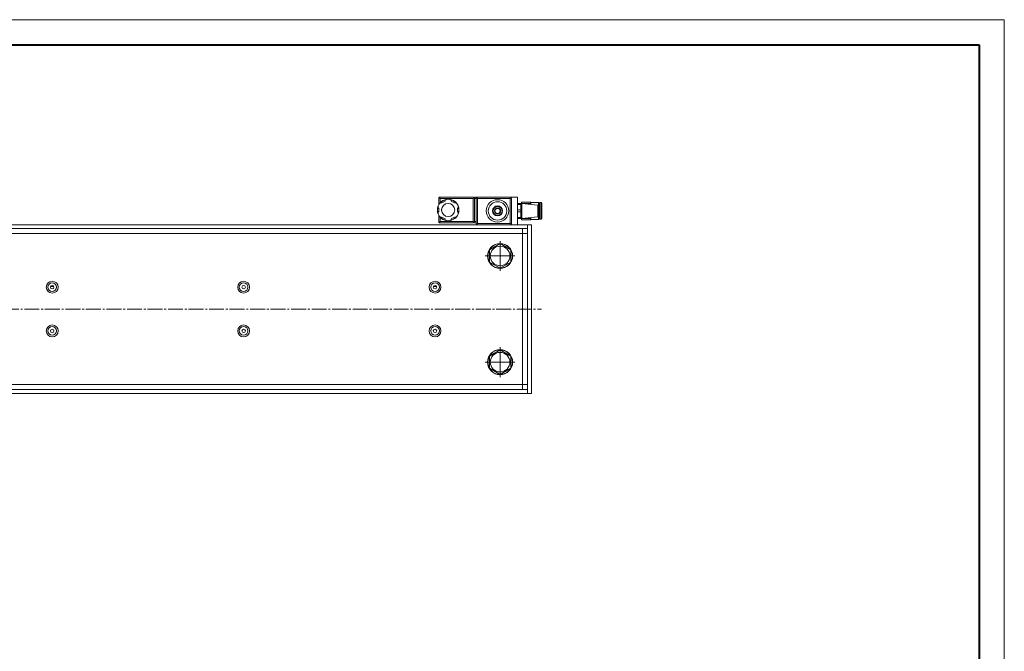
# Model space of a CAD drawing. Units: millimetres. Extents: x 0 to 1771, y -1 to 1188.
# Drawn here: x 893 to 1680, y 683 to 1188 of the extents above; entities that cross this region are included whole.
import ezdxf

# ---------------------------------------------------------------- set-up
doc = ezdxf.new("R2010")
doc.units = ezdxf.units.MM
for name, pattern in [('K5LT_AXLED', [16.4, 11.9, -1.5, 1.5, -1.5]), ('K5LT_BASIC', [0]), ('K5LT_THIN', [0])]:
    doc.linetypes.add(name, pattern=pattern)
for name, color, linetype, true_color in [('FOR', 7, 'Continuous', 0xffffff), ('OSI', 2, 'Continuous', 0xffff00), ('R', 1, 'Continuous', 0xff0000), ('WELDING', 7, 'Continuous', 0xffffff)]:
    doc.layers.add(name, color=color, linetype=linetype, true_color=true_color)

msp = doc.modelspace()

# ---------------------------------------------------------------- linework, layer by layer
at = {"layer": 'FOR', "color": 7, "linetype": 'K5LT_THIN', "lineweight": 18}
for p, q in [((0, 1188), (1680, 1188)), ((1680, 1188), (1680, 0))]:
    msp.add_line(p, q, dxfattribs=at)
at = {"layer": 'FOR', "color": 5, "linetype": 'K5LT_BASIC', "lineweight": 40, "true_color": 0x0000ff}
for p, q in [((80, 1168), (1660, 1168)), ((1660, 1168), (1660, 20))]:
    msp.add_line(p, q, dxfattribs=at)
at = {"layer": 'OSI', "color": 30, "linetype": 'K5LT_AXLED', "lineweight": 18, "true_color": 0xff8000}
for p, q in [((1276.95, 998.97), (1276.95, 1010.97)), ((1276.95, 998.97), (1264.95, 998.97)), ((1276.95, 998.97), (1276.95, 986.97)), ((1276.95, 998.97), (1288.95, 998.97)), ((535.95, 956.47), (1309.95, 956.47)), ((1276.95, 913.97), (1276.95, 925.97)), ((1276.95, 913.97), (1264.95, 913.97)), ((1276.95, 913.97), (1288.95, 913.97)), ((1276.95, 913.97), (1276.95, 901.97))]:
    msp.add_line(p, q, dxfattribs=at)
at = {"layer": 'R', "color": 7, "linetype": 'K5LT_THIN', "lineweight": 18}
for p, q in [((1227.55, 1039.18), (1227.55, 1037.22)), ((1227.95, 1044.97), (1227.95, 1039.98)), ((1228.24, 1045.67), (1228.95, 1044.97)), ((1228.95, 1044.97), (1228.24, 1045.67)), ((1230.2, 1041.81), (1228.5, 1040.83)), ((1228.95, 1045.97), (1255.45, 1045.97)), ((1228.95, 1044.97), (1228.95, 1041.39)), ((1228.95, 1044.97), (1255.45, 1044.97)), ((1230.45, 1041.38), (1230.2, 1041.81)), ((1233.05, 1042.88), (1230.45, 1041.38)), ((1234.5, 1044.29), (1232.8, 1043.31)), ((1232.8, 1043.31), (1233.05, 1042.88)), ((1238.1, 1043.31), (1236.4, 1044.29)), ((1237.85, 1042.88), (1238.1, 1043.31)), ((1240.45, 1041.38), (1237.85, 1042.88)), ((1240.7, 1041.81), (1240.45, 1041.38)), ((1242.4, 1040.83), (1240.7, 1041.81)), ((1243.35, 1037.22), (1243.35, 1039.18)), ((1256.16, 1045.67), (1255.45, 1044.97)), ((1255.45, 1044.97), (1255.45, 1026.47)), ((1256.45, 1044.97), (1256.45, 1045.97)), ((1256.45, 1045.97), (1257.95, 1045.97)), ((1256.45, 1044.97), (1256.45, 1026.47)), ((1256.45, 1044.97), (1257.95, 1044.97)), ((1257.95, 1045.97), (1257.95, 1044.97)), ((1257.95, 1044.97), (1257.95, 1026.47)), ((1258.45, 1045.83), (1258.45, 1045.47)), ((1258.45, 1045.47), (1258.95, 1044.97)), ((1258.95, 1044.97), (1258.45, 1045.47)), ((1284.95, 1045.97), (1258.95, 1045.97)), ((1258.95, 1044.97), (1258.95, 1024.97)), ((1284.95, 1044.97), (1258.95, 1044.97)), ((1290.95, 1045.97), (1284.95, 1045.97)), ((1285.66, 1045.67), (1284.95, 1044.97)), ((1284.95, 1044.97), (1284.95, 1024.97)), ((1285.95, 1044.97), (1285.95, 1024.97)), ((1290.95, 1023.97), (1290.95, 1045.97)), ((1290.95, 1040.97), (1293.45, 1040.97)), ((1290.95, 1040.13), (1293.45, 1040.13)), ((1293.45, 1040.97), (1294.45, 1040.97)), ((1293.45, 1040.13), (1293.45, 1040.97)), ((1293.45, 1037.97), (1293.45, 1040.13)), ((1293.95, 1041.97), (1293.95, 1040.97)), ((1293.95, 1041.97), (1294.11, 1041.97)), ((1294.11, 1041.97), (1301.29, 1041.97)), ((1294.11, 1041.97), (1294.11, 1041.03)), ((1301.29, 1041.03), (1294.11, 1041.03)), ((1307.18, 1039.63), (1294.45, 1040.97)), ((1294.45, 1040.97), (1294.45, 1028.97)), ((1301.29, 1041.97), (1301.29, 1041.03)), ((1301.29, 1041.97), (1301.45, 1041.97)), ((1301.45, 1041.97), (1301.45, 1040.23)), ((1301.45, 1041.82), (1307.65, 1041.82)), ((1307.18, 1039.63), (1307.18, 1030.31)), ((1307.45, 1039.33), (1307.45, 1030.6)), ((1307.95, 1041.52), (1307.65, 1041.82)), ((1307.65, 1041.82), (1307.65, 1034.97)), ((1307.95, 1041.52), (1307.95, 1034.97)), ((1307.95, 1039.52), (1308.15, 1039.52)), ((1308.15, 1039.52), (1308.15, 1030.42)), ((1308.85, 1041.47), (1309.05, 1041.67)), ((1308.85, 1041.47), (1308.85, 1028.47)), ((1309.05, 1041.67), (1309.05, 1028.27)), ((1309.05, 1041.67), (1309.95, 1041.67)), ((1309.95, 1041.67), (1309.95, 1034.97)), ((1310.45, 1040.8), (1309.95, 1041.67)), ((1310.45, 1040.8), (1310.45, 1034.97)), ((1227.55, 1037.22), (1228.05, 1037.22)), ((1227.55, 1034.22), (1227.55, 1032.26)), ((1228.05, 1034.22), (1227.55, 1034.22)), ((1227.95, 1031.46), (1227.95, 1026.47)), ((1228.05, 1037.22), (1228.05, 1034.22)), ((1230.25, 1035), (1230.25, 1036.44)), ((1242.85, 1034.22), (1242.85, 1037.22)), ((1242.85, 1037.22), (1243.35, 1037.22)), ((1243.35, 1034.22), (1242.85, 1034.22)), ((1243.35, 1032.26), (1243.35, 1034.22)), ((1290.95, 1035.8), (1293.45, 1035.8)), ((1290.95, 1034.13), (1293.45, 1034.13)), ((1293.45, 1035.8), (1293.45, 1037.97)), ((1293.45, 1034.13), (1293.45, 1035.8)), ((1293.45, 1031.97), (1293.45, 1034.13)), ((1293.45, 1029.8), (1293.45, 1031.97)), ((1307.65, 1034.97), (1307.65, 1028.12)), ((1307.95, 1034.97), (1307.95, 1028.42)), ((1309.95, 1034.97), (1309.95, 1028.27)), ((1310.45, 1034.97), (1310.45, 1029.13)), ((1258.95, 1023.97), (546.95, 1023.97)), ((1228.24, 1025.76), (1228.95, 1026.47)), ((1228.5, 1030.61), (1230.2, 1029.63)), ((1228.95, 1030.05), (1228.95, 1026.47)), ((1228.95, 1026.47), (1255.45, 1026.47)), ((1228.95, 1025.47), (1255.45, 1025.47)), ((1230.2, 1029.63), (1230.45, 1030.06)), ((1230.45, 1030.06), (1233.05, 1028.56)), ((1233.05, 1028.56), (1232.8, 1028.13)), ((1232.8, 1028.13), (1234.5, 1027.15)), ((1236.4, 1027.15), (1238.1, 1028.13)), ((1237.85, 1028.56), (1240.45, 1030.06)), ((1238.1, 1028.13), (1237.85, 1028.56)), ((1240.45, 1030.06), (1240.7, 1029.63)), ((1240.7, 1029.63), (1242.4, 1030.61)), ((1256.16, 1025.76), (1255.45, 1026.47)), ((1255.45, 1026.47), (1256.16, 1025.76)), ((1256.45, 1025.47), (1256.45, 1026.47)), ((1256.45, 1026.47), (1257.95, 1026.47)), ((1256.45, 1025.47), (1257.95, 1025.47)), ((1257.95, 1026.47), (1257.95, 1025.47)), ((1257.95, 1025.47), (1257.95, 1024.97)), ((1258.45, 1024.47), (1258.95, 1024.97)), ((1258.45, 1024.47), (1258.45, 1024.1)), ((1284.95, 1024.97), (1258.95, 1024.97)), ((1284.95, 1023.97), (1258.95, 1023.97)), ((1285.66, 1024.26), (1284.95, 1024.97)), ((1284.95, 1024.97), (1285.66, 1024.26)), ((1298.95, 1023.97), (1284.95, 1023.97)), ((1290.95, 1029.8), (1293.45, 1029.8)), ((1290.95, 1028.97), (1293.45, 1028.97)), ((1293.45, 1028.97), (1293.45, 1029.8)), ((1293.45, 1028.97), (1294.45, 1028.97)), ((1293.95, 1028.97), (1293.95, 1027.97)), ((1294.11, 1027.97), (1293.95, 1027.97)), ((1294.11, 1028.9), (1301.29, 1028.9)), ((1294.11, 1028.9), (1294.11, 1027.97)), ((1301.29, 1027.97), (1294.11, 1027.97)), ((1307.18, 1030.31), (1294.45, 1028.97)), ((1298.95, 1023.97), (1298.95, 888.97)), ((1301.95, 1023.97), (1298.95, 1023.97)), ((1298.95, 1020.97), (1298.95, 1023.97)), ((1301.29, 1028.9), (1301.29, 1027.97)), ((1301.45, 1027.97), (1301.29, 1027.97)), ((1301.45, 1029.7), (1301.45, 1027.97)), ((1301.45, 1028.12), (1307.65, 1028.12)), ((1301.95, 1023.97), (1301.95, 888.97)), ((1307.95, 1028.42), (1307.65, 1028.12)), ((1307.95, 1030.42), (1308.15, 1030.42)), ((1308.85, 1028.47), (1309.05, 1028.27)), ((1309.05, 1028.27), (1309.95, 1028.27)), ((1310.45, 1029.13), (1309.95, 1028.27)), ((1298.95, 1020.97), (546.95, 1020.97)), ((1294.95, 1016.97), (550.95, 1016.97)), ((1294.95, 1016.97), (1294.95, 1020.97)), ((1294.95, 1016.97), (1298.95, 1016.97)), ((1294.95, 895.97), (1294.95, 1016.97)), ((1268.45, 1003.88), (1276.95, 1008.78)), ((1276.95, 1008.78), (1285.45, 1003.88)), ((1268.45, 994.06), (1268.45, 1003.88)), ((1285.45, 1003.88), (1285.45, 998.97)), ((1276.95, 989.15), (1268.45, 994.06)), ((1285.45, 994.06), (1276.95, 989.15)), ((1285.45, 998.97), (1285.45, 994.06)), ((917.64, 974.47), (920.26, 974.47)), ((1226.26, 974.47), (1223.64, 974.47)), ((1268.45, 918.88), (1276.95, 923.78)), ((1276.95, 923.78), (1285.45, 918.88)), ((1268.45, 909.06), (1268.45, 918.88)), ((1285.45, 918.88), (1285.45, 913.97)), ((1285.45, 913.97), (1285.45, 909.06)), ((1276.95, 904.15), (1268.45, 909.06)), ((1285.45, 909.06), (1276.95, 904.15)), ((1298.95, 891.97), (546.95, 891.97)), ((550.95, 895.97), (1294.95, 895.97)), ((1294.95, 895.97), (1294.95, 891.97)), ((1298.95, 895.97), (1294.95, 895.97)), ((1298.95, 888.97), (1298.95, 891.97)), ((1298.95, 888.97), (546.95, 888.97)), ((1298.95, 888.97), (1301.95, 888.97))]:
    msp.add_line(p, q, dxfattribs=at)
for centre, radius in [((1235.45, 1035.72), 5.25), ((1274.95, 1034.97), 9), ((1274.95, 1034.97), 7.4), ((1274.95, 1034.97), 3.58), ((1274.95, 1034.97), 2.5), ((1274.95, 1034.97), 2.07), ((1276.95, 998.97), 10), ((1276.95, 998.97), 9.83), ((1276.95, 998.97), 7.82), ((918.95, 973.97), 4.75), ((918.95, 973.97), 3.45), ((1071.95, 973.97), 4.75), ((1071.95, 973.97), 3.45), ((1224.95, 973.97), 4.75), ((1224.95, 973.97), 3.45), ((918.95, 973.97), 1.4), ((1071.95, 973.97), 1.4), ((1224.95, 973.97), 1.4), ((918.95, 938.97), 4.75), ((918.95, 938.97), 3.45), ((918.95, 938.97), 1.4), ((1071.95, 938.97), 4.75), ((1071.95, 938.97), 3.45), ((1071.95, 938.97), 1.4), ((1224.95, 938.97), 4.75), ((1224.95, 938.97), 3.45), ((1224.95, 938.97), 1.4), ((1276.95, 913.97), 10), ((1276.95, 913.97), 9.83), ((1276.95, 913.97), 7.82)]:
    msp.add_circle(centre, radius, dxfattribs=at)
for centre, radius, start, end in [((1235.45, 1035.72), 8.62, 156.33986, 203.66014), ((1235.45, 1035.72), 8.62, 143.66014, 156.33986), ((1228.95, 1044.97), 1, 135, 180), ((1228.95, 1044.97), 1, 90, 135), ((1235.45, 1035.72), 8.62, 96.33986, 143.66014), ((1235.45, 1035.72), 8.43, 99.66642, 140.33358), ((1235.45, 1035.72), 8.62, 83.66014, 96.33986), ((1235.45, 1035.72), 8.62, 36.33986, 83.66014), ((1235.45, 1035.72), 8.43, 39.66642, 80.33358), ((1235.45, 1035.72), 8.63, 23.66014, 36.33986), ((1235.45, 1035.72), 8.62, 336.33986, 23.66014), ((1255.45, 1044.97), 1, 45, 90), ((1255.45, 1044.97), 1, 0, 45), ((1258.95, 1044.97), 1, 120, 180), ((1258.95, 1044.97), 1, 90, 120), ((1274.95, 1034.97), 4, 90, 270), ((1274.95, 1034.97), 4, 270, 90), ((1284.95, 1044.97), 1, 45, 90), ((1284.95, 1044.97), 1, 0, 45), ((1307.15, 1039.33), 0.3, 0, 84), ((1308.15, 1040.22), 0.7, 270, 0), ((1235.45, 1035.72), 8.43, 159.66642, 200.33358), ((1235.45, 1035.72), 8.62, 203.66014, 216.33986), ((1235.45, 1035.72), 8.62, 323.66014, 336.33986), ((1235.45, 1035.72), 8.43, 339.66642, 20.33358), ((1228.95, 1026.47), 1, 180, 225), ((1228.95, 1026.47), 1, 225, 270), ((1235.45, 1035.72), 8.63, 216.33986, 263.66014), ((1235.45, 1035.72), 8.43, 219.66642, 260.33358), ((1235.45, 1035.72), 8.62, 263.66014, 276.33986), ((1235.45, 1035.72), 8.62, 276.33986, 323.66014), ((1235.45, 1035.72), 8.43, 279.66642, 320.33358), ((1255.45, 1026.47), 1, 270, 315), ((1255.45, 1026.47), 1, 315, 0), ((1258.95, 1024.97), 1, 180, 240), ((1258.95, 1024.97), 1, 240, 270), ((1284.95, 1024.97), 1, 270, 315), ((1284.95, 1024.97), 1, 315, 0), ((1307.15, 1030.6), 0.3, 276, 0), ((1308.15, 1029.72), 0.7, 0, 90)]:
    msp.add_arc(centre, radius, start, end, dxfattribs=at)
at = {"layer": 'WELDING', "color": 7, "linetype": 'K5LT_THIN', "lineweight": 18}
for p, q in [((1294.11, 1041.03), (1294.1, 1040.97)), ((1301.37, 1040.24), (1301.29, 1041.03)), ((1294.1, 1028.97), (1294.11, 1028.9)), ((1301.29, 1028.9), (1301.37, 1029.7))]:
    msp.add_line(p, q, dxfattribs=at)

doc.saveas('drawing.dxf')
